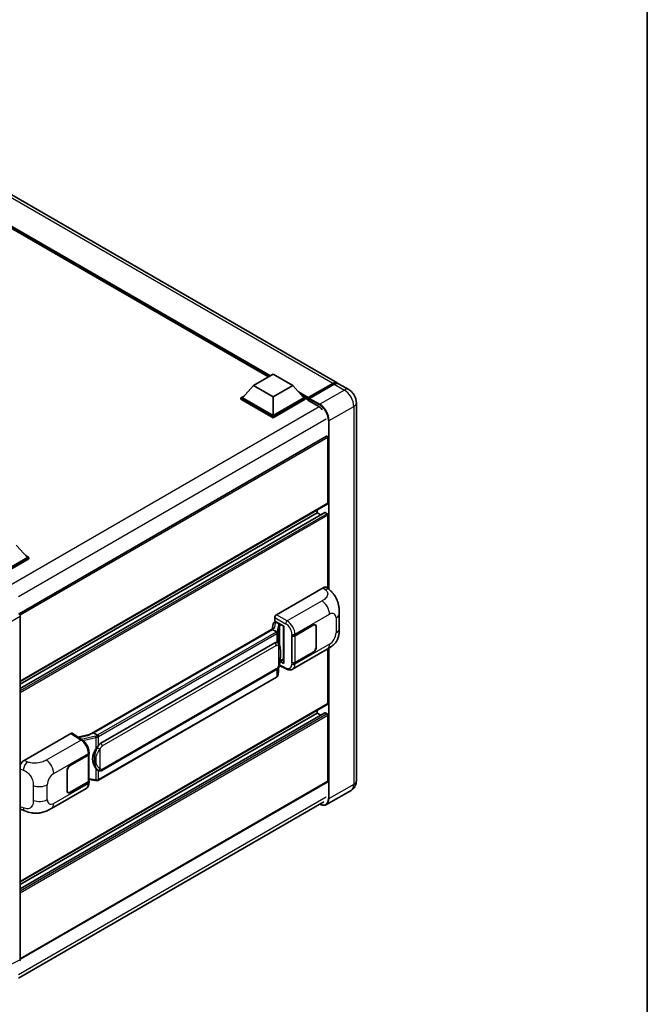
# Model space of a CAD drawing. Units: millimetres. Extents: x 18 to 9277, y 19 to 1143.
# Drawn here: x 1355 to 1582, y 204 to 561 of the extents above; entities that cross this region are included whole.
import ezdxf

# ---------------------------------------------------------------- set-up
doc = ezdxf.new("R2010")
doc.units = ezdxf.units.MM
for name, color, linetype, lineweight in [('Border (ISO)', 7, 'Continuous', 35), ('Visible (ISO)', 7, 'Continuous', 35), ('Visible Narrow (ISO)', 7, 'Continuous', 25)]:
    doc.layers.add(name, color=color, linetype=linetype, lineweight=lineweight)

# ---------------------------------------------------------------- blocks, each defined once
blk = doc.blocks.new('図面枠 tk図枠')
at = {"layer": 'Border (ISO)'}
blk.add_line((405.5, 289), (405.5, 8), dxfattribs=at)

msp = doc.modelspace()

# ---------------------------------------------------------------- linework, layer by layer
at = {"layer": 'Visible (ISO)'}
for p, q in [((1469.9002, 429.0389), (1338.0955, 505.1363)), ((1445.0465, 431.2296), (1339.9462, 491.9093)), ((1439.6765, 428.1292), (1446.7476, 432.2117)), ((1446.7476, 432.2117), (1453.8186, 428.1292)), ((1439.6765, 428.1292), (1435.6601, 423.6221)), ((1446.7476, 424.0467), (1439.6765, 428.1292)), ((1453.8186, 428.1292), (1446.7476, 424.0467)), ((1453.8186, 428.1292), (1457.835, 423.6221)), ((1459.2907, 423.3871), (1468.3416, 428.6127)), ((1459.4189, 423.7528), (1468.3002, 428.8804)), ((1468.8659, 428.5538), (1459.9563, 423.4098)), ((1474.1428, 426.5894), (1470.4659, 428.7123)), ((1435.0945, 423.6221), (1436.2596, 424.2948)), ((1457.2356, 424.2948), (1458.4007, 423.6221)), ((1435.0945, 423.1649), (1435.0945, 423.6221)), ((1446.7476, 416.8942), (1435.0945, 423.6221)), ((1446.7476, 416.437), (1435.0945, 423.1649)), ((1446.7476, 417.2208), (1435.6601, 423.6221)), ((1446.7476, 424.0467), (1446.7476, 417.2208)), ((1457.835, 423.6221), (1446.7476, 417.2208)), ((1458.4007, 423.6221), (1446.7476, 416.8942)), ((1458.4007, 423.1649), (1446.7476, 416.437)), ((1458.4007, 423.1649), (1458.4007, 423.6221)), ((1459.2492, 423.0296), (1458.4007, 423.5195)), ((1459.2492, 423.1649), (1459.2492, 423.4588)), ((1459.2492, 422.8383), (1459.2492, 423.2955)), ((1459.2492, 422.8383), (1463.0676, 420.6338)), ((1459.8149, 423.1322), (1459.3907, 423.3772)), ((1459.8149, 423.1649), (1459.8149, 423.1322)), ((1476.8742, 421.8585), (1476.8742, 285.0137)), ((1446.7476, 416.437), (1446.7476, 416.8942)), ((1466.1203, 409.7942), (1354.7439, 345.491)), ((1466.6031, 385.4428), (1466.6031, 409.2845)), ((1466.5203, 385.2596), (1355.1631, 320.9675)), ((1465.5215, 382.0907), (1355.1631, 318.3752)), ((1462.6433, 382.0135), (1355.1631, 319.9597)), ((1462.6433, 382.0135), (1462.6433, 383.0213)), ((1464.0155, 381.2212), (1462.6433, 382.0135)), ((1466.3203, 381.6869), (1465.6415, 382.0788)), ((1466.6031, 354.5989), (1466.6031, 381.197)), ((1353.7489, 370.3539), (1357.7653, 365.8468)), ((1357.7653, 365.8468), (1346.6778, 359.4455)), ((1358.3309, 365.8468), (1346.6778, 359.1189)), ((1358.3309, 365.3896), (1346.9607, 358.825)), ((1357.1658, 366.5195), (1358.3309, 365.8468)), ((1358.3309, 365.3896), (1358.3309, 365.8468)), ((1447.9352, 345.1076), (1464.8858, 354.8941)), ((1466.2503, 354.9186), (1467.1797, 354.0765)), ((1355.1631, 344.6183), (1355.1631, 220.1834)), ((1447.185, 342.2995), (1447.6121, 342.3981)), ((1447.3698, 342.8216), (1447.3698, 344.1284)), ((1447.3698, 342.8216), (1450.5898, 340.9626)), ((1447.5617, 342.3865), (1447.8426, 342.5487)), ((1447.9412, 342.335), (1449.0725, 341.6818)), ((1470.684, 340.1658), (1470.684, 345.5708)), ((1380.1091, 301.6704), (1447.0151, 340.2987)), ((1446.527, 339.7222), (1381.7447, 302.3201)), ((1446.7064, 341.7964), (1446.3731, 339.928)), ((1446.527, 339.7222), (1446.5476, 339.8414)), ((1447.9313, 338.9114), (1446.527, 339.7222)), ((1450.4726, 341.0303), (1450.4726, 327.6516)), ((1450.5898, 340.9626), (1450.5898, 327.4964)), ((1454.6487, 337.5527), (1461.2291, 341.3519)), ((1454.6813, 337.5062), (1461.2291, 341.2866)), ((1461.9891, 341.3619), (1461.7393, 341.5061)), ((1462.3039, 340.6661), (1462.3039, 333.4809)), ((1462.3605, 340.6987), (1462.3605, 333.5136)), ((1453.517, 337.5525), (1453.5374, 337.5415)), ((1453.517, 327.7545), (1453.517, 337.5525)), ((1453.5499, 337.5062), (1453.5767, 337.5217)), ((1453.5499, 327.8389), (1453.5499, 337.5062)), ((1384.3327, 298.6051), (1447.3331, 334.9784)), ((1448.2792, 335.0086), (1448.2642, 335.0173)), ((1453.7971, 325.4073), (1466.3462, 332.6526)), ((1461.2291, 331.554), (1454.6487, 327.7547)), ((1461.2291, 331.6193), (1454.6813, 327.8389)), ((1466.6031, 312.9379), (1466.6031, 332.8029)), ((1450.5898, 327.4964), (1449.2489, 328.166)), ((1449.261, 328.2618), (1449.2776, 328.2771)), ((1449.2697, 328.2698), (1450.4726, 328.9643)), ((1384.7327, 288.7348), (1447.7331, 325.1081)), ((1448.5592, 323.3956), (1448.8532, 326.602)), ((1448.9111, 326.744), (1451.4655, 325.4683)), ((1453.6094, 327.8079), (1453.517, 327.7545)), ((1453.5374, 327.7435), (1453.517, 327.7545)), ((1448.0123, 322.4816), (1383.4877, 285.2283)), ((1466.5203, 312.7547), (1355.1631, 248.4626)), ((1462.6433, 309.5086), (1462.6433, 310.5164)), ((1465.5215, 309.5858), (1355.1631, 245.8703)), ((1462.6433, 309.5086), (1355.1631, 247.4548)), ((1464.0155, 308.7163), (1462.6433, 309.5086)), ((1466.3203, 309.182), (1465.6415, 309.5739)), ((1466.6031, 284.8504), (1466.6031, 308.6921)), ((1356.5976, 292.3738), (1373.5482, 302.1603)), ((1373.9617, 302.1915), (1377.6134, 299.7781)), ((1380.2637, 301.7597), (1376.0529, 300.8094)), ((1381.441, 302.2521), (1381.7447, 302.3201)), ((1381.7447, 302.3201), (1383.149, 301.5093)), ((1373.265, 290.5659), (1379.8455, 294.3651)), ((1373.265, 290.5005), (1379.8129, 294.2809)), ((1380.0472, 294.5611), (1380.0472, 284.9402)), ((1380.0798, 294.6917), (1380.0798, 295.1946)), ((1383.3865, 288.7442), (1383.3714, 288.7529)), ((1372.1337, 281.4211), (1372.1337, 288.6063)), ((1372.1902, 281.4537), (1372.1902, 288.6389)), ((1380.0472, 285.4907), (1382.4655, 285.1402)), ((1466.5203, 284.6673), (1355.1631, 220.3752)), ((1366.4911, 275.0012), (1379.0402, 282.2464)), ((1379.8129, 284.6136), (1373.265, 280.8332)), ((1379.8455, 284.5671), (1373.265, 280.7679)), ((1380.0798, 284.3908), (1380.0798, 284.8937)), ((1372.505, 280.7579), (1372.2552, 280.9022)), ((1474.9428, 281.5099), (1466.0333, 276.366)), ((1354.5037, 213.5233), (1465.1504, 277.4053)), ((1355.5055, 274.5502), (1356.8337, 274.0778))]:
    msp.add_line(p, q, dxfattribs=at)
for centre, major_axis, ratio, start_param, end_param in [((1468.3002, 426.2676), (1.6, 2.7713), 0.57735027, 6.10547471, 7.06858347), ((1468.8659, 425.941), (1.6, 2.7713), 0.57735027, 0, 0.78539816), ((1459.4189, 423.5568), (0.12, 0.2078), 0.57735027, 0.78539816, 2.35619449), ((1459.3907, 423.2139), (-0.1, 0.1732), 0.57735027, 5.49778714, 7.06858347), ((1459.9563, 423.2465), (-0.1, -0.1732), 0.57735027, 3.92699082, 5.49778714), ((1463.0676, 417.5311), (1.9, -3.2909), 0.57735027, 1.78638258, 2.35619449), ((1466.3203, 409.4478), (-0.2, 0.3464), 0.57735027, 3.92699082, 6.28318531), ((1466.3203, 385.6061), (0.2, -0.3464), 0.57735027, 0, 0.78539816), ((1465.6415, 381.8828), (-0.12, 0.2078), 0.57735027, 5.49778714, 6.28318531), ((1466.3203, 381.3603), (-0.2, 0.3464), 0.57735027, 3.92699082, 5.49778714), ((1464.8743, 352.9267), (1.2479, 2.0869), 0.57333637, 6.16912861, 7.08294563), ((1354.5971, 344.9443), (-0.4, 0.6928), 0.5780539, 3.9275998, 5.49717816), ((1447.4742, 341.5452), (-0.606, 0.5762), 0.8492429, 5.1814121, 6.75220843), ((1447.9359, 344.4544), (-0.4, -0.6928), 0.5780539, 3.9275998, 5.49717816), ((1447.8582, 341.6339), (-0.2951, 0.749), 0.65380937, 5.5951678, 6.18580465), ((1450.4818, 340.4526), (-3.9345, -0.6787), 0.21633748, 5.61025527, 6.20624454), ((1447.5592, 342.0221), (-0.7892, -0.5696), 0.60953579, 5.67908615, 5.72119938), ((1449.031, 341.3312), (0.1475, -0.3745), 0.65380937, 0.88277882, 2.45357514), ((1461.2291, 340.0455), (0.8, 1.3856), 0.57735027, 5.49778714, 7.06858347), ((1461.2291, 340.0455), (0.76, 1.3164), 0.57735027, 5.49778714, 7.06858347), ((1447.3331, 330.0631), (-0.6121, -5.0596), 0.40142867, 3.06684122, 3.43431766), ((1454.083, 337.8793), (0.8, 0), 0.57735027, 3.9618974, 5.49778714), ((1454.1156, 337.8328), (-0.8, 0), 0.57735027, 0.78539816, 2.35619449), ((1461.2291, 332.8604), (0.8, 1.3856), 0.57735027, 3.92699082, 5.49778714), ((1461.2291, 332.8604), (-0.76, -1.3164), 0.57735027, 0.78539816, 2.35619449), ((1449.031, 328.5939), (0.2383, -0.3236), 0.48800029, 0.05438476, 0.7310134), ((1450.8726, 327.6597), (0.3999, 0.0117), 0.55686057, 3.12531633, 3.9107145), ((1454.083, 328.0813), (-0.8, 0), 0.57735027, 0.82030475, 2.35619449), ((1454.1156, 328.1655), (0.8, 0), 0.57735027, 3.92699082, 5.49778714), ((1466.3203, 313.1012), (0.2, -0.3464), 0.57735027, 0, 0.78539816), ((1465.6415, 309.3779), (-0.12, 0.2078), 0.57735027, 5.49778714, 6.28318531), ((1466.3203, 308.8554), (-0.2, 0.3464), 0.57735027, 3.92699082, 5.49778714), ((1373.5475, 301.5063), (0.4005, 0.6937), 0.5766475, 6.24832118, 7.06797448), ((1378.2424, 298.7452), (3.8497, 3.4203), 0.24152145, 0.41117356, 1.00716283), ((1385.3629, 293.095), (-0.3662, -4.9091), 0.80430597, 4.02238856, 5.58737002), ((1384.3327, 293.6898), (-0.6121, -5.0596), 0.40142867, 3.43431766, 3.80179411), ((1356.6091, 290.4197), (-1.2405, -2.0725), 0.58101844, 3.94848943, 4.932504), ((1379.2472, 294.6075), (0.8, 0), 0.57735027, 5.49778714, 6.15636264), ((1379.2798, 294.6917), (0.8, 0), 0.57735027, 5.49778714, 6.28318531), ((1373.265, 289.2595), (-0.8, -1.3856), 0.57735027, 3.92699082, 5.49778714), ((1373.265, 289.2595), (0.76, 1.3164), 0.57735027, 0.78539816, 2.35619449), ((1379.2472, 284.9402), (0.8, 0), 0.57735027, 5.49778714, 6.28318531), ((1379.2798, 284.8937), (0.8, 0), 0.57735027, 5.49778714, 6.56987888), ((1466.3203, 285.0137), (0.2, -0.3464), 0.57735027, 0, 0.78539816), ((1373.265, 282.0743), (-0.8, -1.3856), 0.57735027, 5.49778714, 7.06858347), ((1373.265, 282.0743), (-0.76, -1.3164), 0.57735027, 5.49778714, 7.06858347), ((1356.6091, 276.7049), (-1.2479, -2.0869), 0.57333637, 6.09893106, 6.397242), ((1354.5971, 220.511), (0.4005, -0.6937), 0.5766475, 6.24832118, 7.06797448)]:
    msp.add_ellipse(centre, major_axis=major_axis, ratio=ratio, start_param=start_param, end_param=end_param, dxfattribs=at)
for points, knots in [([(1468.3416, 428.6127), (1468.4517, 428.6762), (1468.5626, 428.7303), (1468.7844, 428.8178), (1468.8953, 428.8512), (1469.1148, 428.8956), (1469.2236, 428.9065), (1469.4361, 428.9042), (1469.54, 428.8909), (1469.6566, 428.8604), (1469.6737, 428.8555), (1469.6906, 428.8502)], [1.570796327, 1.570796327, 1.570796327, 1.570796327, 1.727875959, 1.727875959, 1.884955592, 1.884955592, 2.042035225, 2.042035225, 2.199114858, 2.199114858, 2.226350272, 2.226350272, 2.226350272, 2.226350272]), ([(1476.8742, 421.8585), (1476.8742, 422.2855), (1476.8184, 422.6778), (1476.6396, 423.4163), (1476.5157, 423.7627), (1476.2115, 424.4216), (1476.0312, 424.734), (1475.6126, 425.3268), (1475.3746, 425.6073), (1474.8245, 426.1314), (1474.5126, 426.3759), (1474.1428, 426.5894)], [4.71238898, 4.71238898, 4.71238898, 4.71238898, 5.02654825, 5.02654825, 5.34070751, 5.34070751, 5.65486678, 5.65486678, 5.96902604, 5.96902604, 6.28318531, 6.28318531, 6.28318531, 6.28318531]), ([(1467.1797, 354.0765), (1467.4391, 353.8415), (1467.7607, 353.554), (1468.3277, 352.945), (1468.5885, 352.6244), (1469.1606, 351.8262), (1469.4708, 351.3156), (1469.8586, 350.483), (1469.9726, 350.2042), (1470.1994, 349.5567), (1470.3039, 349.1815), (1470.4802, 348.3932), (1470.5466, 347.9762), (1470.6719, 346.8817), (1470.684, 346.173), (1470.684, 345.5708)], [0, 0, 0, 0, 0.18362486, 0.18362486, 0.36333296, 0.36333296, 0.60386192, 0.60386192, 0.71569796, 0.71569796, 0.86115341, 0.86115341, 1.02941414, 1.02941414, 1.30785701, 1.30785701, 1.30785701, 1.30785701]), ([(1448.2056, 338.4121), (1448.2057, 338.4129), (1448.2058, 338.4137), (1448.2102, 338.4586), (1448.2073, 338.5057), (1448.1866, 338.603), (1448.1684, 338.6523), (1448.1191, 338.7445), (1448.0884, 338.7866), (1448.0186, 338.8578), (1447.9802, 338.8865), (1447.9402, 338.9066)], [-0.0778087689, -0.0778087689, -0.0778087689, -0.0778087689, -0.0774791395, -0.0774791395, -0.0585788033, -0.0585788033, -0.0389062325, -0.0389062325, -0.0193765361, -0.0193765361, 0, 0, 0, 0]), ([(1470.684, 340.1658), (1470.684, 339.5839), (1470.6738, 338.9358), (1470.5526, 337.9342), (1470.4879, 337.5546), (1470.3382, 336.9567), (1470.2747, 336.7415), (1470.1173, 336.3059), (1470.0211, 336.0826), (1469.7663, 335.5967), (1469.5946, 335.3343), (1469.2442, 334.8849), (1469.0648, 334.6873), (1468.5981, 334.2229), (1468.3061, 333.9746), (1467.4789, 333.3309), (1466.8906, 332.9669), (1466.3462, 332.6526)], [0, 0, 0, 0, 0.26907114, 0.26907114, 0.43224894, 0.43224894, 0.52213259, 0.52213259, 0.61371232, 0.61371232, 0.72841245, 0.72841245, 0.83295305, 0.83295305, 0.995563, 0.995563, 1.28301074, 1.28301074, 1.28301074, 1.28301074]), ([(1448.6772, 334.6894), (1448.6561, 334.7117), (1448.6341, 334.7341), (1448.5881, 334.7784), (1448.5641, 334.8005), (1448.5139, 334.8441), (1448.4877, 334.8657), (1448.4328, 334.9081), (1448.4041, 334.929), (1448.3438, 334.9697), (1448.3123, 334.9895), (1448.2792, 335.0086)], [-0.1703054541, -0.1703054541, -0.1703054541, -0.1703054541, -0.1584465752, -0.1584465752, -0.1465876964, -0.1465876964, -0.1347288175, -0.1347288175, -0.1228699387, -0.1228699387, -0.1110110598, -0.1110110598, -0.1110110598, -0.1110110598]), ([(1449.3598, 332.1408), (1449.3573, 332.31), (1449.3531, 332.4766), (1449.3366, 332.8077), (1449.3244, 332.9721), (1449.2848, 333.3025), (1449.2575, 333.4684), (1449.1742, 333.8077), (1449.1185, 333.9813), (1448.9514, 334.3353), (1448.8389, 334.5178), (1448.6772, 334.6894)], [-0.42564821, -0.42564821, -0.42564821, -0.42564821, -0.340518568, -0.340518568, -0.255388926, -0.255388926, -0.170259284, -0.170259284, -0.085129642, -0.085129642, 0, 0, 0, 0]), ([(1449.3598, 330.0451), (1449.3617, 330.1983), (1449.3631, 330.3493), (1449.3653, 330.6462), (1449.366, 330.7921), (1449.3667, 331.0781), (1449.3667, 331.2183), (1449.366, 331.4927), (1449.3653, 331.6269), (1449.3631, 331.8889), (1449.3616, 332.0167), (1449.3598, 332.1408)], [-0.318622721, -0.318622721, -0.318622721, -0.318622721, -0.254898176, -0.254898176, -0.191173632, -0.191173632, -0.127449088, -0.127449088, -0.063724544, -0.063724544, 0, 0, 0, 0]), ([(1448.8243, 326.5365), (1448.9421, 326.7974), (1449.0231, 327.0526), (1449.1504, 327.5522), (1449.1956, 327.7954), (1449.2654, 328.2715), (1449.2898, 328.5049), (1449.3259, 328.9626), (1449.3375, 329.1869), (1449.3532, 329.6246), (1449.3574, 329.8381), (1449.3598, 330.0451)], [-0.425024641, -0.425024641, -0.425024641, -0.425024641, -0.340019712, -0.340019712, -0.255014784, -0.255014784, -0.170009856, -0.170009856, -0.085004928, -0.085004928, 0, 0, 0, 0]), ([(1447.7331, 325.1081), (1447.871, 325.1877), (1447.9859, 325.2843), (1448.1785, 325.4757), (1448.2584, 325.573), (1448.4027, 325.7674), (1448.4659, 325.8638), (1448.5815, 326.0546), (1448.6342, 326.1497), (1448.7322, 326.3391), (1448.7776, 326.4334), (1448.8214, 326.53), (1448.8229, 326.5332), (1448.8243, 326.5365)], [-0.170496085, -0.170496085, -0.170496085, -0.170496085, -0.1375677, -0.1375677, -0.103468483, -0.103468483, -0.069369266, -0.069369266, -0.035270049, -0.035270049, -0.001170832, -0.001170832, 0, 0, 0, 0]), ([(1453.7971, 325.4073), (1453.6562, 325.326), (1453.5052, 325.2627), (1453.1939, 325.1742), (1453.0337, 325.1489), (1452.7127, 325.1329), (1452.5519, 325.1421), (1452.2337, 325.1898), (1452.0763, 325.2283), (1451.7668, 325.3303), (1451.6146, 325.3938), (1451.4655, 325.4683)], [0.785398163, 0.785398163, 0.785398163, 0.785398163, 0.935496479, 0.935496479, 1.085594795, 1.085594795, 1.23569311, 1.23569311, 1.385791426, 1.385791426, 1.535889742, 1.535889742, 1.535889742, 1.535889742]), ([(1448.0123, 322.4816), (1448.0222, 322.4873), (1448.032, 322.4931), (1448.0513, 322.5048), (1448.061, 322.5108), (1448.08, 322.523), (1448.0895, 322.5292), (1448.1082, 322.5419), (1448.1175, 322.5483), (1448.1359, 322.5613), (1448.145, 322.568), (1448.154, 322.5747)], [4.71238898, 4.71238898, 4.71238898, 4.71238898, 4.738118847, 4.738118847, 4.763848714, 4.763848714, 4.789578581, 4.789578581, 4.815308448, 4.815308448, 4.841038315, 4.841038315, 4.841038315, 4.841038315]), ([(1448.2056, 322.7354), (1448.2057, 322.7347), (1448.2058, 322.7341), (1448.2102, 322.6961), (1448.2073, 322.6626), (1448.1881, 322.6096), (1448.1735, 322.5894), (1448.154, 322.5747)], [-0.0003297628, -0.0003297628, -0.0003297628, -0.0003297628, 0, 0, 0.0189079865, 0.0189079865, 0.0357441925, 0.0357441925, 0.0357441925, 0.0357441925]), ([(1448.1692, 322.5883), (1448.2118, 322.6334), (1448.2518, 322.6805), (1448.3258, 322.7786), (1448.3598, 322.8296), (1448.4208, 322.9349), (1448.4479, 322.9893), (1448.4943, 323.1012), (1448.5135, 323.1586), (1448.5432, 323.2757), (1448.5537, 323.3354), (1448.5592, 323.3956)], [-1.489339836, -1.489339836, -1.489339836, -1.489339836, -1.362514136, -1.362514136, -1.235688435, -1.235688435, -1.108862734, -1.108862734, -0.982037034, -0.982037034, -0.855211333, -0.855211333, -0.855211333, -0.855211333]), ([(1380.0798, 295.1946), (1380.0798, 295.5306), (1380.037, 295.8772), (1379.8783, 296.574), (1379.7622, 296.9242), (1379.4677, 297.6061), (1379.2892, 297.9378), (1378.8822, 298.5594), (1378.6538, 298.8493), (1378.1595, 299.3658), (1377.8938, 299.5927), (1377.6134, 299.7781)], [0, 0, 0, 0, 0.30717795, 0.30717795, 0.6143559, 0.6143559, 0.92153385, 0.92153385, 1.22871179, 1.22871179, 1.53588974, 1.53588974, 1.53588974, 1.53588974]), ([(1383.4481, 301.0244), (1383.448, 301.025), (1383.4479, 301.0257), (1383.4419, 301.0646), (1383.4302, 301.1066), (1383.3954, 301.1958), (1383.3724, 301.2423), (1383.3182, 301.3317), (1383.2877, 301.3738), (1383.2232, 301.4481), (1383.1898, 301.4797), (1383.1571, 301.504)], [-0.0003297628, -0.0003297628, -0.0003297628, -0.0003297628, 0, 0, 0.0189079865, 0.0189079865, 0.0385885202, 0.0385885202, 0.0581261217, 0.0581261217, 0.0775105008, 0.0775105008, 0.0775105008, 0.0775105008]), ([(1382.5508, 296.447), (1382.693, 296.63), (1382.8451, 296.8317), (1383.1939, 297.3027), (1383.3925, 297.5752), (1383.5706, 297.8369)], [0.251927497, 0.251927497, 0.251927497, 0.251927497, 0.346143771, 0.346143771, 0.465492697, 0.465492697, 0.465492697, 0.465492697]), ([(1383.3716, 288.7529), (1383.2501, 288.8231), (1383.1238, 288.9209), (1382.8451, 289.1771), (1382.693, 289.3444), (1382.5508, 289.5159)], [1.13986773, 1.13986773, 1.13986773, 1.13986773, 1.216302642, 1.216302642, 1.310518917, 1.310518917, 1.310518917, 1.310518917]), ([(1383.3865, 288.7442), (1383.4485, 288.7084), (1383.5159, 288.6751), (1383.6641, 288.6176), (1383.7448, 288.5934), (1383.9206, 288.5604), (1384.0164, 288.5517), (1384.2186, 288.5588), (1384.3246, 288.5747), (1384.5356, 288.6357), (1384.6397, 288.6812), (1384.7327, 288.7348)], [-0.11101106, -0.11101106, -0.11101106, -0.11101106, -0.088808848, -0.088808848, -0.066606636, -0.066606636, -0.044404424, -0.044404424, -0.022202212, -0.022202212, 0, 0, 0, 0]), ([(1383.4481, 285.3476), (1383.448, 285.3469), (1383.4479, 285.3461), (1383.4419, 285.3021), (1383.4302, 285.2635), (1383.3954, 285.1982), (1383.3724, 285.1727), (1383.33, 285.1473), (1383.3137, 285.1412), (1383.2967, 285.1382)], [-0.0778087689, -0.0778087689, -0.0778087689, -0.0778087689, -0.0774791395, -0.0774791395, -0.0585788033, -0.0585788033, -0.0389062325, -0.0389062325, -0.0279382932, -0.0279382932, -0.0279382932, -0.0279382932]), ([(1383.3291, 285.1481), (1383.34, 285.1529), (1383.3509, 285.1578), (1383.3725, 285.1679), (1383.3832, 285.173), (1383.4046, 285.1835), (1383.4151, 285.1888), (1383.4361, 285.1997), (1383.4466, 285.2053), (1383.4673, 285.2166), (1383.4775, 285.2224), (1383.4877, 285.2283)], [4.579355382, 4.579355382, 4.579355382, 4.579355382, 4.605962102, 4.605962102, 4.632568821, 4.632568821, 4.659175541, 4.659175541, 4.685782261, 4.685782261, 4.71238898, 4.71238898, 4.71238898, 4.71238898]), ([(1379.0402, 282.2464), (1379.1862, 282.3307), (1379.3197, 282.4357), (1379.5525, 282.675), (1379.6519, 282.8089), (1379.8168, 283.094), (1379.8824, 283.245), (1379.9845, 283.5576), (1380.0209, 283.7192), (1380.0686, 284.0499), (1380.0798, 284.219), (1380.0798, 284.3908)], [-0.785398163, -0.785398163, -0.785398163, -0.785398163, -0.628318531, -0.628318531, -0.471238898, -0.471238898, -0.314159265, -0.314159265, -0.157079633, -0.157079633, 0, 0, 0, 0]), ([(1382.4655, 285.1402), (1382.5238, 285.1317), (1382.5821, 285.1248), (1382.6977, 285.1142), (1382.755, 285.1105), (1382.8684, 285.1065), (1382.9243, 285.1061), (1383.0343, 285.109), (1383.0883, 285.1121), (1383.1942, 285.1222), (1383.246, 285.1291), (1383.2967, 285.1382)], [0.855211333, 0.855211333, 0.855211333, 0.855211333, 0.984372553, 0.984372553, 1.113533773, 1.113533773, 1.242694993, 1.242694993, 1.371856212, 1.371856212, 1.501017432, 1.501017432, 1.501017432, 1.501017432]), ([(1474.9428, 281.5099), (1475.2361, 281.6792), (1475.505, 281.8893), (1475.9636, 282.3533), (1476.1534, 282.6063), (1476.4555, 283.1165), (1476.5685, 283.3735), (1476.736, 283.8721), (1476.7908, 284.1139), (1476.8599, 284.5778), (1476.8742, 284.8002), (1476.8742, 285.0137)], [3.926990817, 3.926990817, 3.926990817, 3.926990817, 4.08407045, 4.08407045, 4.241150082, 4.241150082, 4.398229715, 4.398229715, 4.555309348, 4.555309348, 4.71238898, 4.71238898, 4.71238898, 4.71238898]), ([(1366.4911, 275.0012), (1366.0243, 274.7317), (1365.4741, 274.4287), (1364.426, 273.9594), (1363.9105, 273.7621), (1362.9209, 273.4796), (1362.4493, 273.3809), (1361.5143, 273.2711), (1361.0445, 273.2569), (1360.1305, 273.2927), (1359.6781, 273.3424), (1358.4039, 273.5531), (1357.5687, 273.8164), (1356.8337, 274.0778)], [0, 0, 0, 0, 0.24648635, 0.24648635, 0.47055558, 0.47055558, 0.64899431, 0.64899431, 0.82358511, 0.82358511, 1.00416753, 1.00416753, 1.34397561, 1.34397561, 1.34397561, 1.34397561]), ([(1466.0333, 276.366), (1465.8972, 276.2874), (1465.7503, 276.2275), (1465.4413, 276.1466), (1465.2792, 276.1257), (1464.9452, 276.122), (1464.7734, 276.1392), (1464.4242, 276.2098), (1464.2469, 276.2632), (1463.9264, 276.3896), (1463.7835, 276.4566), (1463.6409, 276.5337)], [2.35619449, 2.35619449, 2.35619449, 2.35619449, 2.513274123, 2.513274123, 2.670353756, 2.670353756, 2.827433388, 2.827433388, 2.984513021, 2.984513021, 3.110002899, 3.110002899, 3.110002899, 3.110002899])]:
    msp.add_open_spline(points, degree=3, knots=knots, dxfattribs=at)
for points in [[(1447.9402, 338.9066), (1447.937, 338.9082), (1447.934, 338.9098), (1447.9313, 338.9114)], [(1448.0952, 335.0902), (1448.1592, 335.0701), (1448.2153, 335.0455), (1448.2643, 335.0172)], [(1383.149, 301.5093), (1383.1517, 301.5078), (1383.1545, 301.506), (1383.1571, 301.504)]]:
    msp.add_open_spline(points, degree=3, dxfattribs=at)
at = {"layer": 'Visible Narrow (ISO)'}
for p, q in [((1468.3002, 428.8804), (1336.4955, 504.9779)), ((1445.7576, 431.6401), (1337.4622, 494.1645)), ((1445.4182, 431.4442), (1338.1816, 493.3573)), ((1445.1637, 431.2972), (1338.7211, 492.7519)), ((1459.3907, 423.3772), (1468.4416, 428.6028)), ((1468.4416, 428.6028), (1468.6962, 428.4558)), ((1468.8659, 428.5538), (1472.5428, 426.4309)), ((1459.4189, 423.7528), (1455.9168, 425.7748)), ((1459.2492, 423.4588), (1456.6361, 424.9675)), ((1459.2492, 423.1649), (1457.1756, 424.3621)), ((1472.5428, 426.4309), (1463.6333, 421.287)), ((1459.8149, 423.1649), (1463.4919, 421.042)), ((1463.6333, 421.287), (1459.9563, 423.4098)), ((1463.4627, 420.3719), (1351.9071, 355.9653)), ((1467.0274, 415.4082), (1475.9369, 420.5521)), ((1475.9369, 420.5521), (1475.9369, 283.7073)), ((1465.896, 415.8981), (1354.5697, 351.6238)), ((1466.7446, 415.4082), (1466.7446, 354.4707)), ((1467.0274, 354.2145), (1467.0274, 415.4082)), ((1466.6031, 409.2845), (1355.1131, 344.9157)), ((1466.6031, 385.4428), (1355.1631, 321.1028)), ((1465.6415, 382.0788), (1355.1631, 318.2941)), ((1466.3203, 381.6869), (1355.1631, 317.5102)), ((1466.6031, 381.197), (1355.1631, 316.857)), ((1464.8858, 354.8941), (1465.6275, 354.2221)), ((1464.445, 350.1275), (1451.8427, 342.8516)), ((1350.7723, 342.0833), (1355.1631, 344.6183)), ((1447.3135, 340.4524), (1447.6367, 342.2647)), ((1447.3698, 344.1284), (1451.2774, 341.8724)), ((1447.6367, 342.2647), (1447.9412, 342.335)), ((1451.8427, 342.8516), (1447.9352, 345.1076)), ((1447.9412, 342.335), (1448.0769, 342.4134)), ((1454.6487, 338.0556), (1467.1747, 345.2875)), ((1469.5124, 343.9378), (1469.5124, 338.5328)), ((1381.441, 302.2521), (1446.5476, 339.8414)), ((1447.8123, 338.8313), (1383.2877, 301.578)), ((1448.6474, 341.4154), (1448.2422, 339.1435)), ((1448.5599, 338.7676), (1448.9651, 341.0395)), ((1448.5599, 334.8039), (1448.5599, 338.7676)), ((1448.9651, 341.0395), (1448.9651, 334.2943)), ((1449.0725, 341.6818), (1448.9959, 341.6641)), ((1449.2083, 341.7602), (1449.0725, 341.6818)), ((1449.1975, 341.1411), (1449.3139, 341.1679)), ((1449.1975, 333.7097), (1449.1975, 341.1411)), ((1449.3139, 341.1679), (1449.774, 341.4336)), ((1461.1726, 341.3193), (1461.2291, 341.2866)), ((1462.3024, 340.7323), (1462.3605, 340.6987)), ((1383.5706, 301.0881), (1448.0952, 338.3414)), ((1448.0952, 338.3414), (1448.0952, 335.0902)), ((1453.5374, 338.0444), (1453.5374, 337.5415)), ((1454.6487, 337.5527), (1454.6487, 338.0556)), ((1454.6813, 327.8389), (1454.6813, 337.5062)), ((1384.8984, 297.6253), (1447.8988, 333.9986)), ((1448.6609, 333.8139), (1448.6609, 326.539)), ((1449.358, 330.0224), (1449.358, 332.0968)), ((1467.1747, 334.4837), (1454.6487, 327.2518)), ((1461.1726, 331.5866), (1461.2291, 331.554)), ((1462.3605, 333.5136), (1462.3039, 333.5462)), ((1466.7446, 332.8876), (1466.7446, 278.5634)), ((1467.0274, 278.5634), (1467.0274, 333.0619)), ((1449.3139, 328.4306), (1449.2764, 328.396)), ((1450.4726, 329.0996), (1449.3139, 328.4306)), ((1447.8988, 325.4743), (1384.8984, 289.1011)), ((1448.0952, 325.393), (1448.0952, 322.6647)), ((1448.8517, 326.5985), (1448.5599, 323.416)), ((1448.5599, 323.416), (1448.5599, 326.02)), ((1451.2774, 325.8462), (1448.9961, 326.9855)), ((1453.5374, 327.7435), (1453.5374, 327.2406)), ((1454.6487, 327.2518), (1454.6487, 327.7547)), ((1448.0952, 322.6647), (1383.5706, 285.4114)), ((1466.6031, 312.9379), (1355.1631, 248.5979)), ((1465.6415, 309.5739), (1355.1631, 245.7892)), ((1466.3203, 309.182), (1355.1631, 245.0053)), ((1466.6031, 308.6921), (1355.1631, 244.3521)), ((1377.192, 299.7521), (1364.5898, 292.4761)), ((1373.5482, 302.1603), (1377.192, 299.7521)), ((1376.3367, 300.6218), (1379.6008, 301.3585)), ((1382.4416, 301.1535), (1377.2911, 299.9911)), ((1377.8631, 299.5993), (1382.5508, 300.6572)), ((1382.5508, 300.6572), (1382.5508, 296.447)), ((1383.5706, 297.8369), (1383.5706, 301.0881)), ((1384.1363, 289.2857), (1384.1363, 296.5606)), ((1357.6971, 291.9085), (1356.5976, 292.3738)), ((1367.3195, 287.6361), (1379.8455, 294.868)), ((1379.8129, 294.2809), (1379.8129, 284.6136)), ((1379.8455, 294.868), (1379.8455, 294.3651)), ((1382.6066, 293.5579), (1382.6066, 291.4835)), ((1355.1631, 289.3149), (1356.2958, 288.8356)), ((1373.265, 290.5005), (1373.2098, 290.5324)), ((1382.5508, 289.5159), (1382.5508, 285.3057)), ((1372.135, 288.6708), (1372.1902, 288.6389)), ((1382.5508, 285.3057), (1380.0472, 285.6686)), ((1383.5706, 285.4114), (1383.5706, 288.6541)), ((1466.6031, 284.8504), (1355.1631, 220.5104)), ((1359.9165, 283.3054), (1359.9165, 277.9004)), ((1364.9817, 278.182), (1364.9817, 283.587)), ((1379.8455, 284.0642), (1367.3195, 276.8323)), ((1379.8455, 284.5671), (1379.8455, 284.0642)), ((1475.9369, 283.7073), (1467.0274, 278.5634)), ((1465.896, 279.0532), (1354.5974, 214.795)), ((1372.1902, 281.4537), (1372.1337, 281.4864)), ((1373.265, 280.7679), (1373.2069, 280.8015)), ((1356.2958, 275.1903), (1355.1631, 275.5932)), ((1355.1631, 220.1834), (1350.7723, 217.9906))]:
    msp.add_line(p, q, dxfattribs=at)
for centre, major_axis, ratio, start_param, end_param in [((1468.4416, 428.4395), (-0.1, 0.1732), 0.57735027, 5.49778714, 6.28318531), ((1468.4416, 426.1859), (1.48, 2.5634), 0.57735027, 0.15155638, 0.78539816), ((1472.5428, 423.8181), (1.6, 2.7713), 0.57735027, 0, 0.78539816), ((1472.5428, 422.5117), (2.4, -4.1569), 0.57735027, 0.78539816, 2.35619449), ((1463.6333, 421.1237), (0.1, 0.1732), 0.57735027, 0.78539816, 2.35619449), ((1463.4919, 417.2861), (2.3, -3.9837), 0.57735027, 0.78539816, 2.35619449), ((1463.6333, 417.3678), (-2.4, 4.1569), 0.57735027, 3.92699082, 5.49778714), ((1473.6742, 421.8585), (3.2, 0), 0.57735027, 5.49778714, 6.28318531), ((1466.886, 415.4898), (0.2, 0), 0.57735027, 3.92699082, 5.49778714), ((1465.5683, 352.2979), (1.6114, 1.7786), 0.65672952, 0, 0.91381702), ((1464.3462, 346.9205), (-2, 3.4641), 0.57735027, 3.92699082, 5.46288056), ((1467.1747, 342.5881), (1.653, 2.8632), 0.57735027, 5.49778714, 7.06858347), ((1451.8229, 342.2102), (0.4, 0.6928), 0.53637355, 0.78600715, 2.3555855), ((1451.7412, 339.643), (-2.086, 3.4139), 0.59324129, 3.91222392, 5.44811366), ((1466.684, 345.5708), (4, 0), 0.57735027, 5.49778714, 6.28318531), ((1446.9638, 339.3212), (-1.2, 0), 0.57735027, 2.35619449, 2.5086304), ((1447.8123, 338.5047), (0.2, -0.3464), 0.57735027, 0.78539816, 2.35619449), ((1447.0451, 339.3846), (1.1962, -0.246), 0.39024564, 5.63445405, 6.29344962), ((1446.9638, 339.0249), (-1.596, 0.2579), 0.43824712, 2.52999888, 3.14247799), ((1448.1609, 338.7837), (0.3938, -0.0702), 0.92189307, 0.1475388, 1.52868309), ((1449.8445, 341.1742), (1.1962, -0.246), 0.39024564, 2.43627197, 3.15185696), ((1448.5661, 341.0556), (0.3938, -0.0702), 0.92189307, 0.1475388, 1.52868309), ((1449.7632, 340.8145), (-0.7971, 0.2286), 0.2955286, 5.58231733, 6.29790232), ((1448.9147, 341.3044), (0.09, -0.3897), 0.71890164, 0.98015947, 2.5509558), ((1451.1956, 339.3052), (1.6866, -2.7207), 0.59713441, 0.76668294, 2.30257268), ((1466.684, 340.1658), (4, 0), 0.57735027, 5.49778714, 6.28318531), ((1446.9638, 338.9946), (1.6, 0), 0.57735027, 5.49778714, 5.60089302), ((1454.083, 338.3822), (0.8, 0), 0.57735027, 3.9618974, 5.49778714), ((1467.1747, 337.1831), (-1.653, -2.8632), 0.57735027, 0.78539816, 2.35619449), ((1447.3331, 334.3252), (0.4, -0.6928), 0.57735027, 0.78539816, 2.35619449), ((1448.0952, 334.1405), (0.582, 0.5488), 0.80454456, 4.94896384, 6.28318531), ((1448.5599, 332.129), (0.7999, 0.0118), 0.69418244, 6.20397498, 6.28318531), ((1464.3462, 336.1167), (2, -3.4641), 0.57735027, 0, 0.78539816), ((1448.5599, 330.0546), (0.7999, -0.0095), 0.44716568, 6.21946524, 6.28318531), ((1447.3331, 325.8009), (0.4, -0.6928), 0.57735027, 0, 0.78539816), ((1448.0952, 326.8656), (0.7291, -0.3292), 0.13919307, 5.66073721, 6.28318531), ((1451.1956, 328.5014), (1.6866, -2.7207), 0.59713441, 5.5139785, 7.04986825), ((1451.8229, 326.184), (-0.3574, -0.7157), 0.5766475, 5.463532, 6.28318531), ((1454.083, 327.5784), (-0.8, 0), 0.57735027, 0.82030475, 2.35619449), ((1451.7412, 328.8392), (-2.086, 3.4139), 0.59324129, 3.12682576, 3.91222392), ((1447.8123, 322.828), (0.2, -0.3464), 0.57735027, 0, 0.78539816), ((1446.9638, 323.3179), (-1.6, 0), 0.57735027, 2.35619449, 2.45930037), ((1446.9638, 323.2876), (1.5767, 0.3972), 0.68484185, 5.43004551, 6.04252462), ((1448.1609, 323.4321), (0.3983, -0.0365), 0.66690795, 0, 0.07651115), ((1377.1723, 299.1106), (0.4411, 0.6674), 0.5766475, 0, 0.81965331), ((1377.0961, 296.5466), (1.9183, -3.5109), 0.56100804, 0.79860416, 2.3344939), ((1382.3579, 302.0375), (-1.1615, -0.4276), 0.70556137, 1.38645418, 2.04544975), ((1382.5229, 300.8876), (0.0881, -0.3902), 0.07194267, 3.94650419, 5.32764848), ((1382.4392, 301.7716), (1.5767, 0.3972), 0.68484185, 4.61135463, 5.22383374), ((1382.4392, 302.0679), (-1.2, 0), 0.57735027, 2.20375859, 2.35619449), ((1383.2877, 301.2514), (0.2, -0.3464), 0.57735027, 0.78539816, 2.35619449), ((1382.4392, 301.7413), (1.6, 0), 0.57735027, 5.39468126, 5.49778714), ((1383.5706, 296.8872), (0.7291, -0.3292), 0.13919307, 4.08994088, 5.66073721), ((1384.3327, 297.9519), (0.4, -0.6928), 0.57735027, 0.78539816, 2.35619449), ((1364.4911, 289.2691), (2, -3.4641), 0.57735027, 0.78539816, 2.32128791), ((1379.2798, 295.1946), (0.8, 0), 0.57735027, 5.49778714, 6.28318531), ((1382.5508, 294.0187), (0.7865, -0.1463), 0.56203751, 4.02622381, 4.88718922), ((1357.6379, 289.9843), (0.9353, 2.2102), 0.4365316, 0.72579055, 2.28992769), ((1382.5508, 291.9442), (0.7861, 0.1485), 0.5793106, 3.81307618, 4.67404159), ((1383.5706, 289.6123), (-0.582, -0.5488), 0.80454456, 0.23657486, 1.80737118), ((1384.3327, 289.4277), (0.4, -0.6928), 0.57735027, 0, 0.78539816), ((1367.3195, 284.9367), (1.653, 2.8632), 0.57735027, 0.78539816, 2.35619449), ((1382.5229, 285.536), (-0.0574, -0.3959), 0.18304246, 0, 0.97643306), ((1382.4392, 286.0343), (-1.596, 0.2579), 0.43824712, 1.71130801, 2.32378712), ((1382.4392, 286.0646), (-1.6, 0), 0.57735027, 2.25308861, 2.35619449), ((1383.2877, 285.5747), (0.2, -0.3464), 0.57735027, 0, 0.78539816), ((1362.1533, 285.22), (-4, 0), 0.57735027, 0.97738438, 2.35619449), ((1377.0961, 285.7428), (1.9183, -3.5109), 0.56100804, 0.01320599, 0.79860416), ((1379.2798, 284.3908), (0.8, 0), 0.57735027, 5.49778714, 6.28318531), ((1472.5428, 285.6669), (2.4, -4.1569), 0.57735027, 0, 0.78539816), ((1473.6742, 285.0137), (3.2, 0), 0.57735027, 5.49778714, 6.28318531), ((1362.1533, 279.815), (4, 0), 0.57735027, 4.11897703, 5.49778714), ((1367.3195, 279.5317), (-1.653, -2.8632), 0.57735027, 5.49778714, 7.06858347), ((1463.4919, 280.4413), (2.3, -3.9837), 0.57735027, 5.56327508, 7.06858347), ((1463.6333, 280.5229), (2.4, -4.1569), 0.57735027, 0, 0.78539816), ((1466.886, 278.645), (0.2, 0), 0.57735027, 3.92699082, 5.49778714), ((1357.6379, 276.339), (-0.8042, -2.2612), 0.47609055, 5.40475179, 6.28318531), ((1364.4911, 278.4653), (2, -3.4641), 0.57735027, 0, 0.78539816)]:
    msp.add_ellipse(centre, major_axis=major_axis, ratio=ratio, start_param=start_param, end_param=end_param, dxfattribs=at)
for points, knots in [([(1465.6275, 354.2221), (1465.8811, 353.9923), (1466.1518, 353.7302), (1466.3161, 353.4141), (1466.5465, 352.9708), (1466.5548, 352.4249), (1466.3184, 351.9), (1466.1125, 351.4432), (1465.7304, 351.0163), (1465.3021, 350.6839), (1465.0136, 350.4599), (1464.7088, 350.2799), (1464.445, 350.1275)], [0, 0, 0, 0, 0.22498324, 0.22498324, 0.22498324, 0.54043573, 0.54043573, 0.54043573, 0.81501171, 0.81501171, 0.81501171, 1, 1, 1, 1]), ([(1447.8988, 333.9986), (1447.9583, 334.0329), (1448.0181, 334.0544), (1448.2267, 334.0914), (1448.3561, 334.0454), (1448.5389, 333.9309), (1448.6029, 333.8754), (1448.6609, 333.8139)], [0, 0, 0, 0, 0.031575695, 0.031575695, 0.116947855, 0.116947855, 0.170305454, 0.170305454, 0.170305454, 0.170305454]), ([(1448.6609, 333.8139), (1448.9968, 333.6411), (1449.1403, 333.4039), (1449.3253, 332.8353), (1449.3487, 332.4926), (1449.358, 332.0968)], [0, 0, 0, 0, 0.2061269, 0.2061269, 0.42564821, 0.42564821, 0.42564821, 0.42564821]), ([(1449.358, 332.0968), (1449.3627, 331.7757), (1449.3649, 331.429), (1449.3644, 330.7316), (1449.3622, 330.3833), (1449.358, 330.0224)], [0, 0, 0, 0, 0.167312443, 0.167312443, 0.318622721, 0.318622721, 0.318622721, 0.318622721]), ([(1449.358, 330.0224), (1449.3533, 329.749), (1449.3447, 329.4643), (1449.3032, 328.8207), (1449.2662, 328.4586), (1449.142, 327.7745), (1449.0628, 327.4524), (1448.8674, 326.9311), (1448.7765, 326.732), (1448.6609, 326.539)], [0, 0, 0, 0, 0.109280085, 0.109280085, 0.240591253, 0.240591253, 0.354088722, 0.354088722, 0.425024641, 0.425024641, 0.425024641, 0.425024641]), ([(1448.6609, 326.539), (1448.6145, 326.4364), (1448.5647, 326.334), (1448.4574, 326.133), (1448.4001, 326.0348), (1448.3373, 325.9398), (1448.2653, 325.8308), (1448.1861, 325.726), (1448.0366, 325.5716), (1447.9673, 325.5139), (1447.8988, 325.4743)], [0, 0, 0, 0, 0.042624021, 0.042624021, 0.085248042, 0.085248042, 0.085248042, 0.134155965, 0.134155965, 0.170496085, 0.170496085, 0.170496085, 0.170496085]), ([(1383.1082, 296.9967), (1383.0133, 296.7864), (1382.9251, 296.5861), (1382.7096, 296.0815), (1382.5913, 295.7886), (1382.3629, 295.1756), (1382.2567, 294.8574), (1382.0953, 294.2828), (1382.0347, 294.0251), (1381.9889, 293.7694)], [-0.425024641, -0.425024641, -0.425024641, -0.425024641, -0.354088722, -0.354088722, -0.240591253, -0.240591253, -0.109280085, -0.109280085, 0, 0, 0, 0]), ([(1382.6066, 293.5579), (1382.6727, 293.7958), (1382.7599, 294.0352), (1382.9903, 294.5697), (1383.1412, 294.8661), (1383.4593, 295.4382), (1383.6222, 295.712), (1383.9068, 296.1817), (1384.0206, 296.3676), (1384.1363, 296.5606)], [0, 0, 0, 0, 0.109280085, 0.109280085, 0.240591253, 0.240591253, 0.354088722, 0.354088722, 0.425024641, 0.425024641, 0.425024641, 0.425024641]), ([(1383.5706, 297.8369), (1383.5594, 297.8205), (1383.5485, 297.8042), (1383.5378, 297.788), (1383.4462, 297.6494), (1383.3687, 297.5156), (1383.2279, 297.2522), (1383.1653, 297.123), (1383.1082, 296.9967)], [-0.0902431044, -0.0902431044, -0.0902431044, -0.0902431044, -0.0852480424, -0.0852480424, -0.0852480424, -0.0426240212, -0.0426240212, 0, 0, 0, 0]), ([(1384.1363, 296.5606), (1384.1826, 296.6632), (1384.2324, 296.7656), (1384.3397, 296.9666), (1384.397, 297.0648), (1384.4598, 297.1598), (1384.5318, 297.2688), (1384.611, 297.3736), (1384.7606, 297.528), (1384.8298, 297.5857), (1384.8984, 297.6253)], [0, 0, 0, 0, 0.042624021, 0.042624021, 0.085248042, 0.085248042, 0.085248042, 0.134155965, 0.134155965, 0.170496085, 0.170496085, 0.170496085, 0.170496085]), ([(1364.5898, 292.4761), (1364.2864, 292.301), (1363.9221, 292.0965), (1363.4551, 291.9117), (1362.8158, 291.6586), (1362.0024, 291.451), (1361.1861, 291.3738), (1360.4058, 291.3), (1359.6134, 291.3436), (1358.9751, 291.4811), (1358.4756, 291.5887), (1358.0612, 291.7545), (1357.6971, 291.9085)], [0, 0, 0, 0, 0.21270217, 0.21270217, 0.21270217, 0.50389399, 0.50389399, 0.50389399, 0.78220336, 0.78220336, 0.78220336, 1, 1, 1, 1]), ([(1381.9889, 293.7694), (1381.9254, 293.4152), (1381.8926, 293.0597), (1381.8861, 292.3163), (1381.9187, 291.9277), (1381.9889, 291.5447)], [-0.318622721, -0.318622721, -0.318622721, -0.318622721, -0.167312443, -0.167312443, 0, 0, 0, 0]), ([(1382.6066, 291.4835), (1382.5391, 291.8408), (1382.5077, 292.2044), (1382.514, 292.8984), (1382.5456, 293.2298), (1382.6066, 293.5579)], [0, 0, 0, 0, 0.167312443, 0.167312443, 0.318622721, 0.318622721, 0.318622721, 0.318622721]), ([(1356.2958, 288.8356), (1356.7735, 288.6334), (1357.294, 288.3892), (1357.7932, 287.9827), (1358.4459, 287.451), (1359.0515, 286.6494), (1359.4233, 285.8175), (1359.7074, 285.1816), (1359.8522, 284.5432), (1359.8957, 284.0005), (1359.9156, 283.7517), (1359.9165, 283.5211), (1359.9165, 283.3054)], [0, 0, 0, 0, 0.26559079, 0.26559079, 0.26559079, 0.61290113, 0.61290113, 0.61290113, 0.8783338, 0.8783338, 0.8783338, 1, 1, 1, 1]), ([(1381.9889, 291.5447), (1382.081, 291.0422), (1382.2314, 290.5488), (1382.61, 289.6677), (1382.8324, 289.2615), (1383.1082, 288.969)], [-0.42564821, -0.42564821, -0.42564821, -0.42564821, -0.2061269, -0.2061269, 0, 0, 0, 0]), ([(1384.1363, 289.2857), (1383.8003, 289.4586), (1383.4866, 289.794), (1382.9562, 290.5621), (1382.7394, 291.0164), (1382.6066, 291.4835)], [0, 0, 0, 0, 0.2061269, 0.2061269, 0.42564821, 0.42564821, 0.42564821, 0.42564821]), ([(1383.1082, 288.969), (1383.1796, 288.8933), (1383.2603, 288.8225), (1383.365, 288.7569), (1383.3757, 288.7505), (1383.3865, 288.7442)], [-0.1703054541, -0.1703054541, -0.1703054541, -0.1703054541, -0.1169478546, -0.1169478546, -0.1110110598, -0.1110110598, -0.1110110598, -0.1110110598]), ([(1384.8984, 289.1011), (1384.8388, 289.0667), (1384.779, 289.0453), (1384.5704, 289.0083), (1384.441, 289.0542), (1384.2582, 289.1687), (1384.1942, 289.2242), (1384.1363, 289.2857)], [0, 0, 0, 0, 0.031575695, 0.031575695, 0.116947855, 0.116947855, 0.170305454, 0.170305454, 0.170305454, 0.170305454]), ([(1359.9165, 277.9004), (1359.9165, 277.5108), (1359.9078, 277.077), (1359.8062, 276.6574), (1359.6514, 276.018), (1359.2812, 275.4472), (1358.7447, 275.1409), (1358.2929, 274.883), (1357.7482, 274.8244), (1357.2091, 274.9232), (1356.8971, 274.9804), (1356.5894, 275.0859), (1356.2958, 275.1903)], [0, 0, 0, 0, 0.21983104, 0.21983104, 0.21983104, 0.55477785, 0.55477785, 0.55477785, 0.83679083, 0.83679083, 0.83679083, 1, 1, 1, 1])]:
    msp.add_open_spline(points, degree=3, knots=knots, dxfattribs=at)
msp.add_open_spline([(1448.2793, 335.0086), (1448.2236, 335.0409), (1448.1633, 335.0688), (1448.0952, 335.0902)], degree=3, dxfattribs=at)

# ---------------------------------------------------------------- block references
at = {"xscale": 4, "yscale": 4, "zscale": 4}
msp.add_blockref('図面枠 tk図枠', (-39.7805, -12.7806), dxfattribs=at)

doc.saveas('drawing.dxf')
